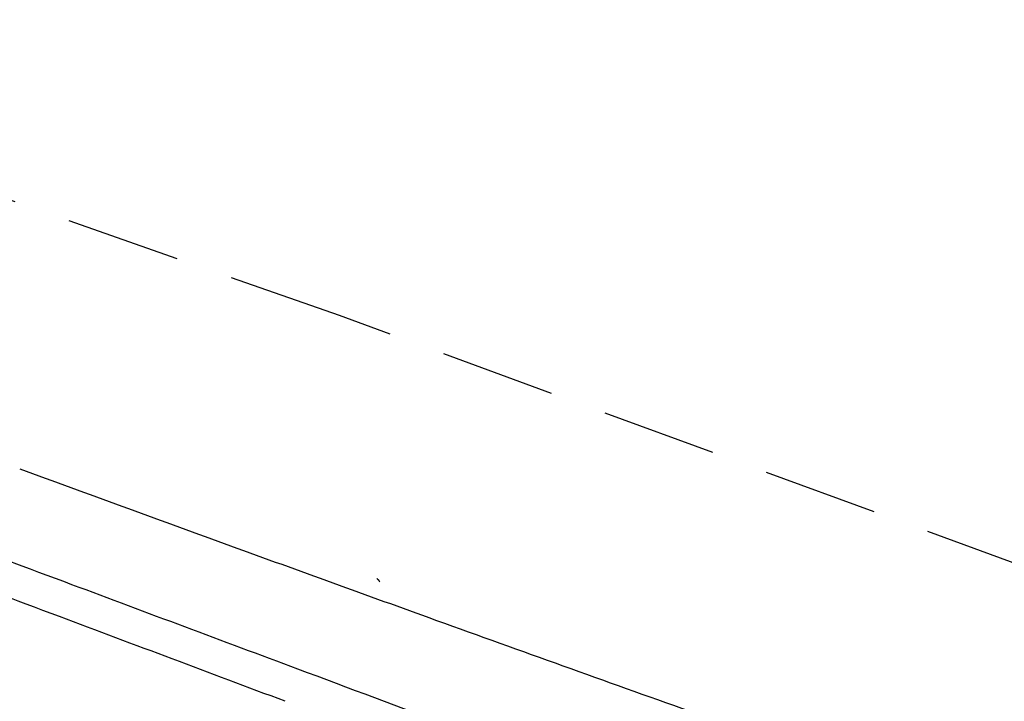
# Model space of a CAD drawing. Units: millimetres. Extents: x 2837 to 3802, y 831 to 1329.
# Drawn here: x 2939 to 2956, y 979 to 991 of the extents above; entities that cross this region are included whole.
import ezdxf

# ---------------------------------------------------------------- set-up
doc = ezdxf.new("R2010")
doc.units = ezdxf.units.MM
doc.linetypes.add('DASHED', pattern=[3, 2, -1])
doc.layers.add('Dimension', color=4, linetype='Continuous')
doc.layers.add('SS114', color=7, linetype='Continuous')

# ---------------------------------------------------------------- blocks, each defined once
blk = doc.blocks.new('side3046')
at = {"layer": 'SS114', "color": 7, "linetype": 'DASHED'}
for p, q in [((3067.02, 644.365), (3058.326, 647.412)), ((3081.983, 638.872), (3067.02, 644.365))]:
    blk.add_line(p, q, dxfattribs=at)
at = {"layer": 'SS114', "color": 7, "linetype": 'Continuous'}
for points, knots in [([(3062.927, 659.296), (3063.125, 659.236), (3063.522, 659.116), (3064.669, 658.772), (3066.369, 658.271), (3068.248, 657.732), (3069.75, 657.309), (3070.875, 656.997), (3072, 656.689), (3073.124, 656.385), (3074.247, 656.086), (3075.369, 655.791), (3076.49, 655.501), (3077.981, 655.12), (3079.842, 654.655), (3081.703, 654.204), (3083.188, 653.852), (3084.299, 653.593), (3085.409, 653.338), (3086.332, 653.129), (3087.07, 652.964), (3087.531, 652.862), (3087.899, 652.781), (3088.175, 652.72), (3088.451, 652.66), (3088.726, 652.6), (3089.002, 652.54), (3089.277, 652.481), (3089.553, 652.421), (3089.919, 652.343), (3090.378, 652.245), (3090.927, 652.129), (3091.476, 652.014), (3091.933, 651.92), (3092.298, 651.844), (3092.572, 651.788), (3092.845, 651.732), (3093.21, 651.658), (3093.665, 651.566), (3094.12, 651.474), (3094.483, 651.402), (3094.756, 651.348), (3095.028, 651.294), (3095.391, 651.223), (3095.844, 651.134), (3096.387, 651.029), (3096.929, 650.925), (3097.651, 650.788), (3098.551, 650.618), (3099.629, 650.42), (3100.704, 650.225), (3101.776, 650.035), (3102.845, 649.849), (3103.911, 649.667), (3104.973, 649.489), (3106.032, 649.315), (3107.087, 649.145), (3108.139, 648.979), (3109.186, 648.817), (3110.23, 648.659), (3111.27, 648.506), (3112.306, 648.356), (3113.338, 648.21), (3114.366, 648.068), (3115.389, 647.929), (3116.408, 647.795), (3117.423, 647.664), (3118.433, 647.537), (3119.439, 647.413), (3120.274, 647.313), (3120.939, 647.235), (3121.437, 647.178), (3121.933, 647.121), (3122.428, 647.065), (3122.922, 647.01), (3123.332, 646.965), (3123.66, 646.93), (3123.905, 646.903), (3124.151, 646.877), (3124.477, 646.842), (3124.884, 646.799), (3125.371, 646.749), (3125.857, 646.699), (3126.342, 646.65), (3126.825, 646.602), (3127.218, 646.564), (3127.521, 646.534), (3127.663, 646.521), (3127.734, 646.514)], [0, 0, 0, 0, 0.621892, 1.243405, 3.593768, 5.937969, 7.107575, 8.275419, 9.441427, 10.605527, 11.767647, 12.927713, 14.085652, 15.24139, 17.545976, 19.840892, 20.984543, 22.125556, 23.26386, 24.39938, 24.966075, 25.532046, 25.814758, 26.097285, 26.379626, 26.661781, 26.943748, 27.225526, 27.507114, 27.788511, 28.350727, 28.912165, 29.472818, 30.032675, 30.312302, 30.591727, 30.870947, 31.149962, 31.707374, 32.263955, 32.54193, 32.819694, 33.097244, 33.37458, 33.928606, 34.481763, 35.034042, 35.585433, 36.685516, 37.781941, 38.874635, 39.963524, 41.048534, 42.129599, 43.206648, 44.279595, 45.348355, 46.412874, 47.473096, 48.528928, 49.58028, 50.627097, 51.669326, 52.706874, 53.739648, 54.767596, 55.790666, 56.808762, 57.821792, 58.829709, 59.331737, 59.832456, 60.331847, 60.82991, 61.326646, 61.822042, 62.069232, 62.316083, 62.562591, 62.808759, 63.300072, 63.790004, 64.278537, 64.765668, 65.251399, 65.735716, 65.950202, 66.164407, 66.164407, 66.164407, 66.164407]), ([(3049.797, 644.363), (3050.348, 644.157), (3051.448, 643.746), (3054.09, 642.759), (3057.722, 641.402), (3060.804, 640.25), (3062.345, 639.674)], [0, 0, 0, 0, 1.762717, 3.525436, 8.46044, 13.395453, 13.395453, 13.395453, 13.395453]), ([(3066.072, 637.634), (3065.415, 637.88), (3064.102, 638.373), (3061.248, 639.443), (3057.511, 640.845), (3053.911, 642.195), (3051.331, 643.163), (3050.292, 643.553), (3049.772, 643.748)], [0, 0, 0, 0, 2.104309, 4.208616, 9.143659, 14.078691, 15.743805, 17.408919, 17.408919, 17.408919, 17.408919]), ([(3061.44, 641.69), (3062.629, 641.256), (3065.007, 640.387), (3068.855, 638.994), (3072.986, 637.512), (3077.335, 635.967), (3081.624, 634.454), (3085.88, 632.967), (3090.166, 631.482), (3093.045, 630.497), (3094.485, 630.004)], [0, 0, 0, 0, 3.797186, 7.594376, 12.278152, 16.962037, 21.442195, 25.922212, 30.486648, 35.050785, 35.050785, 35.050785, 35.050785]), ([(3062.345, 639.674), (3063.002, 639.429), (3064.316, 638.937), (3065.631, 638.446), (3066.288, 638.201)], [0, 0, 0, 0, 2.104383, 4.20877, 4.20877, 4.20877, 4.20877]), ([(3067.722, 639.716), (3067.722, 639.716), (3067.722, 639.717), (3067.72, 639.721), (3067.716, 639.73), (3067.709, 639.741), (3067.701, 639.751), (3067.692, 639.76), (3067.681, 639.768), (3067.674, 639.772), (3067.67, 639.774)], [0, 0, 0, 0, 0.00084363, 0.00168723, 0.0147312, 0.02779475, 0.04086816, 0.05392731, 0.06694642, 0.07991087, 0.07991087, 0.07991087, 0.07991087]), ([(3066.288, 638.201), (3067.183, 637.866), (3068.975, 637.196), (3071.215, 636.359), (3073.006, 635.69), (3074.35, 635.187), (3075.693, 634.685), (3078.381, 633.68), (3082.411, 632.173), (3085.994, 630.833), (3087.786, 630.163)], [0, 0, 0, 0, 2.868908, 5.737843, 7.172307, 8.606778, 10.041264, 11.475765, 17.213698, 22.951404, 22.951404, 22.951404, 22.951404])]:
    blk.add_open_spline(points, degree=3, knots=knots, dxfattribs=at)

msp = doc.modelspace()

# ---------------------------------------------------------------- block references
at = {"layer": 'Dimension', "color": 5, "linetype": 'ByBlock', "lineweight": 18}
msp.add_blockref('side3046', (-122.806, 341.603), dxfattribs=at)

doc.saveas('drawing.dxf')
